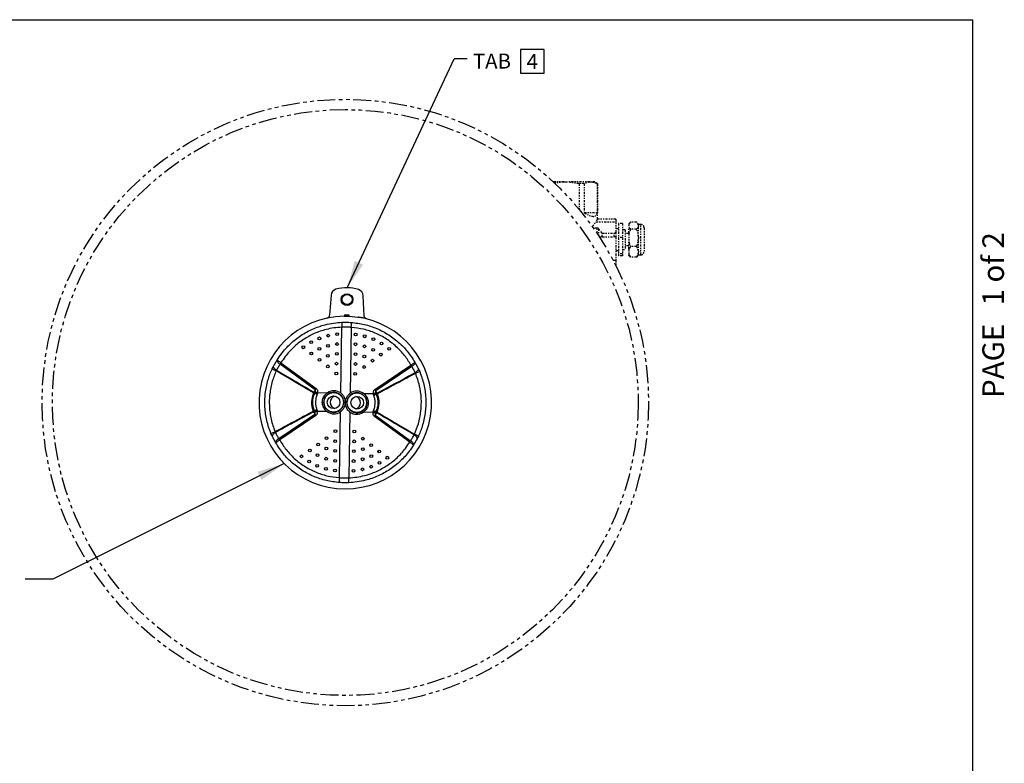
# Model space of a CAD drawing. Extents: x 2 to 188, y 2 to 143.
# Drawn here: x 106 to 188, y 80 to 143 of the extents above; entities that cross this region are included whole.
import ezdxf
from ezdxf.enums import TextEntityAlignment as Align

# ---------------------------------------------------------------- set-up
doc = ezdxf.new("R2010")
doc.units = 0
doc.header["$MEASUREMENT"] = 0
doc.linetypes.add('PHANTOM', pattern=[0.5, 0.25, -0.05, 0.05, -0.05, 0.05, -0.05])
doc.layers.get('0').update_dxf_attribs({"linetype": 'CONTINUOUS'})
for name, color, linetype in [('DIM1', 7, 'CONTINUOUS'), ('NOTES', 4, 'CONTINUOUS'), ('zBORDER', 8, 'CONTINUOUS'), ('zPAGE', 4, 'CONTINUOUS')]:
    doc.layers.add(name, color=color, linetype=linetype)
doc.styles.add('ARIAL', font='ARIAL.TTF')
doc.dimstyles.get("Standard").update_dxf_attribs({"dimtxt": 0.18, "dimasz": 0.18, "dimexe": 0.18, "dimexo": 0.0625, "dimgap": 0.09, "dimtad": 0, "dimtih": 1, "dimtoh": 1, "dimdec": 4, "dimzin": 0, "dimdsep": 46, "dimtxsty": 'Standard', "dimcen": 0.09, "dimadec": 0, "dimazin": 0, "dimtfac": 1, "dimtdec": 4, "dimtofl": 0, "dimtmove": 0, "dimatfit": 3, "dimfxl": 0, "dimtolj": 1, "dimtzin": 0, "dimarcsym": 0})

# ---------------------------------------------------------------- blocks, each defined once
blk = doc.blocks.new('UNITSQUARE')
for p, q in [((1, 1), (0, 1)), ((0, 1), (0, 0)), ((1, 0), (1, 1)), ((0, 0), (1, 0))]:
    blk.add_line(p, q)
blk = doc.blocks.new('A SIZE_INST')
at = {"layer": 'zBORDER'}
for p in [(0.2638, 7.7875), (10.4563, 0.1725)]:
    blk.add_line(p, (10.4563, 7.7875), dxfattribs=at)
at = {"layer": 'zBORDER', "color": 4, "style": 'ARIAL'}
for tag, height, p in [('#1', 0.045, (6.4193, 0.5197)), ('#2', 0.045, (6.8239, 0.5155)), ('NAME2', 0.045, (7.056, 0.5155)), ('PART#', 0.07, (10.1105, 0.4999)), ('MODEL(S)', 0.08, (8.4981, 0.4525)), ('NAME1', 0.045, (6.4588, 0.364)), ('TITLE:', 0.08, (8.4959, 0.3278)), ('DWG#', 0.07, (10.0411, 0.3079)), ('REV.', 0.07, (10.3829, 0.3073)), ('NAME3', 0.045, (6.4999, 0.2116)), ('1', 0.0504, (10.0824, 0.2116)), ('X', 0.0504, (10.3312, 0.2116))]:
    blk.add_attdef(tag, text='', height=height, dxfattribs=at).set_placement(p, align=Align.MIDDLE_CENTER)
at = {"layer": 'zBORDER', "color": 4, "style": 'ARIAL', "width": 0.9}
for tag, p in [('DATE2', (6.9573, 0.2116)), ('SC', (7.5641, 0.2116)), ('DWG.TYPE', (8.879, 0.2116))]:
    blk.add_attdef(tag, text='', height=0.045, dxfattribs=at).set_placement(p, align=Align.MIDDLE_CENTER)
at = {"layer": 'zBORDER', "color": 4, "style": 'ARIAL'}
blk.add_attdef('YR', (0.5148, 0.0298), '', height=0.1, dxfattribs=at)
at = {"layer": 'zPAGE', "color": 4, "style": 'ARIAL'}
blk.add_text('PAGE', height=0.1, rotation=90, dxfattribs=at).set_placement((10.6009, 6.0329))
blk.add_attdef("PG#'S", (10.6009, 6.462), '', height=0.1, rotation=90, dxfattribs=at)

msp = doc.modelspace()

# ---------------------------------------------------------------- linework, layer by layer
at = {"linetype": 'PHANTOM', "ltscale": 0.75}
for p, q in [((151.594, 128.96), (150.718, 128.96)), ((153.76, 128.96), (151.905, 128.96)), ((153.283, 128.823), (152.858, 128.823)), ((152.858, 128.823), (152.858, 126.674)), ((153.283, 128.823), (153.283, 126.403)), ((153.76, 128.96), (153.916, 128.96)), ((154.166, 128.96), (153.916, 128.96)), ((154.404, 128.823), (154.166, 128.96)), ((154.404, 128.823), (154.392, 128.823)), ((154.392, 128.823), (154.392, 126.403)), ((154.404, 125.839), (154.404, 128.823)), ((153.283, 126.403), (154.392, 126.403)), ((155.935, 125.856), (154.393, 125.856)), ((155.935, 125.856), (155.935, 125.633)), ((154.359, 125.107), (154.053, 125.107)), ((154.265, 125.633), (155.935, 125.633)), ((154.359, 124.662), (154.359, 125.107)), ((154.48, 125.062), (154.48, 124.481)), ((154.79, 124.693), (154.48, 125.062)), ((155.935, 125.633), (155.935, 124.776)), ((156.162, 125.046), (155.935, 125.046)), ((156.162, 125.5), (156.162, 124.315)), ((156.478, 125.5), (156.162, 125.5)), ((156.478, 125.5), (156.478, 124.315)), ((157.08, 125.521), (157.021, 125.46)), ((157.021, 125.451), (157.021, 125.46)), ((157.021, 125.451), (157.021, 125.163)), ((157.021, 124.663), (157.021, 125.163)), ((157.668, 125.593), (157.158, 125.593)), ((157.668, 125.022), (157.158, 125.022)), ((157.822, 125.409), (157.732, 125.524)), ((157.822, 125.334), (157.822, 125.409)), ((158.017, 125.408), (157.822, 125.408)), ((157.822, 125.334), (157.822, 125.312)), ((157.822, 125.312), (157.822, 125.303)), ((157.822, 125.303), (157.822, 125.28)), ((157.822, 124.363), (157.822, 125.28)), ((158.017, 122.873), (158.017, 125.408)), ((158.288, 125.136), (158.288, 123.145)), ((154.555, 124.367), (154.79, 124.367)), ((154.79, 124.693), (155.8, 124.693)), ((154.79, 124.367), (154.79, 124.693)), ((154.79, 124.367), (155.8, 124.367)), ((155.8, 124.367), (155.8, 124.693)), ((155.935, 124.367), (155.8, 124.367)), ((155.935, 124.776), (155.935, 124.367)), ((155.935, 124.367), (155.935, 122.425)), ((156.162, 124.315), (156.162, 122.956)), ((156.478, 124.315), (156.162, 124.315)), ((156.705, 124.957), (156.478, 124.957)), ((156.478, 124.315), (156.478, 122.956)), ((156.705, 124.957), (156.705, 123.324)), ((157.021, 124.652), (156.705, 124.652)), ((157.021, 124.663), (157.021, 123.928)), ((157.822, 124.363), (157.822, 124.307)), ((157.822, 124.307), (157.822, 124.284)), ((157.822, 124.284), (157.822, 124.228)), ((157.822, 123.17), (157.822, 124.228)), ((157.021, 123.629), (156.705, 123.629)), ((157.021, 123.352), (157.021, 123.928)), ((157.668, 123.569), (157.158, 123.569)), ((156.478, 122.956), (156.162, 122.956)), ((156.478, 122.781), (156.162, 122.781)), ((156.478, 123.324), (156.705, 123.324)), ((156.478, 122.956), (156.478, 122.781)), ((157.021, 123.352), (157.021, 122.906)), ((157.021, 122.82), (157.021, 122.906)), ((157.021, 122.82), (157.08, 122.76)), ((157.668, 122.688), (157.158, 122.688)), ((157.732, 122.757), (157.822, 122.872)), ((157.822, 123.17), (157.822, 123.136)), ((157.822, 123.136), (157.822, 123.122)), ((157.822, 123.122), (157.822, 123.088)), ((157.822, 122.872), (157.822, 123.088)), ((157.822, 122.873), (158.017, 122.873)), ((155.7, 122.425), (155.935, 122.425)), ((155.935, 122.425), (155.935, 121.972))]:
    msp.add_line(p, q, dxfattribs=at)
at = {"linetype": 'PHANTOM', "ltscale": 6}
for p, q in [((151.594, 128.96), (151.905, 128.96)), ((155.935, 123.235), (156.162, 123.235)), ((156.162, 122.956), (156.162, 122.781))]:
    msp.add_line(p, q, dxfattribs=at)
for p, q in [((132.149, 119.507), (132.004, 117.826)), ((134.913, 117.777), (134.824, 119.462)), ((133.244, 117.752), (133.244, 117.768)), ((133.289, 117.767), (133.244, 117.768)), ((133.289, 117.767), (133.289, 117.752)), ((133.292, 117.764), (133.289, 117.767)), ((133.292, 117.752), (133.292, 117.764)), ((133.292, 117.764), (133.337, 117.763)), ((133.335, 117.812), (133.336, 117.857)), ((133.582, 117.808), (133.335, 117.812)), ((133.335, 117.812), (133.338, 117.809)), ((133.336, 117.857), (133.583, 117.853)), ((133.337, 117.763), (133.338, 117.809)), ((133.337, 117.763), (133.337, 117.752)), ((133.578, 117.759), (133.337, 117.763)), ((133.338, 117.809), (133.579, 117.805)), ((133.578, 117.759), (133.579, 117.805)), ((133.578, 117.749), (133.578, 117.759)), ((133.578, 117.759), (133.624, 117.759)), ((133.579, 117.805), (133.582, 117.808)), ((133.582, 117.808), (133.583, 117.853)), ((133.624, 117.759), (133.623, 117.747)), ((133.627, 117.762), (133.624, 117.759)), ((133.627, 117.747), (133.627, 117.762)), ((133.627, 117.762), (133.672, 117.761)), ((133.672, 117.761), (133.672, 117.745)), ((134.884, 117.585), (134.657, 117.629)), ((132.957, 111.337), (133.048, 116.83)), ((133.837, 116.817), (133.746, 111.324)), ((130.594, 114.572), (130.606, 114.686)), ((136.206, 114.593), (136.214, 114.479)), ((130.832, 111.596), (127.883, 113.735)), ((127.963, 113.853), (130.912, 111.714)), ((135.802, 111.633), (138.82, 113.673)), ((138.897, 113.552), (135.878, 111.512)), ((130.78, 111.302), (130.689, 111.345)), ((131.015, 111.37), (131.847, 111.356)), ((134.855, 111.306), (135.687, 111.292)), ((136.012, 111.256), (135.92, 111.217)), ((127.78, 107.532), (130.798, 109.572)), ((130.874, 109.452), (127.856, 107.412)), ((130.757, 109.867), (130.664, 109.828)), ((131.821, 109.778), (130.989, 109.792)), ((132.839, 104.267), (132.931, 109.76)), ((133.719, 109.747), (133.628, 104.254)), ((135.661, 109.715), (134.829, 109.728)), ((135.844, 109.488), (138.794, 107.349)), ((135.987, 109.74), (135.896, 109.782)), ((138.713, 107.231), (135.764, 109.37)), ((136.082, 106.512), (136.07, 106.399))]:
    msp.add_line(p, q)
at = {"flags": 128}
for points in [[(127.582, 113.236), (127.521, 113.279), (127.467, 113.325), (127.42, 113.372), (127.383, 113.42), (127.357, 113.467), (127.341, 113.512), (127.338, 113.553), (127.346, 113.589)], [(139.428, 113.388), (139.435, 113.352), (139.43, 113.311), (139.413, 113.267), (139.385, 113.221), (139.347, 113.174), (139.299, 113.128), (139.243, 113.084), (139.18, 113.043)], [(127.496, 108.041), (127.434, 108), (127.377, 107.956), (127.329, 107.91), (127.291, 107.863), (127.263, 107.817), (127.246, 107.773), (127.241, 107.732), (127.248, 107.696)], [(139.33, 107.495), (139.338, 107.531), (139.335, 107.572), (139.32, 107.617), (139.293, 107.664), (139.256, 107.712), (139.21, 107.76), (139.155, 107.806), (139.094, 107.849)]]:
    msp.add_lwpolyline(points, dxfattribs=at)
at = {"linetype": 'PHANTOM', "ltscale": 6}
for radius in [25.323, 24.464]:
    msp.add_circle((133.338, 110.542), radius, dxfattribs=at)
for centre, radius in [((133.481, 119.138), 0.492), ((133.481, 119.138), 0.424), ((131.171, 115.899), 0.115), ((131.906, 116.125), 0.115), ((132.663, 116.247), 0.115), ((134.202, 116.219), 0.115), ((134.955, 116.072), 0.115), ((129.831, 115.153), 0.115), ((130.476, 115.573), 0.115), ((131.17, 115.019), 0.115), ((131.89, 115.285), 0.115), ((132.644, 115.43), 0.115), ((134.194, 115.403), 0.115), ((134.943, 115.233), 0.115), ((135.681, 115.822), 0.115), ((136.366, 115.473), 0.115), ((136.997, 115.033), 0.115), ((130.501, 114.639), 0.115), ((131.878, 114.434), 0.115), ((132.625, 114.611), 0.115), ((134.186, 114.584), 0.115), ((134.927, 114.382), 0.115), ((135.654, 114.943), 0.115), ((136.31, 114.541), 0.115), ((131.18, 114.112), 0.115), ((131.872, 113.561), 0.115), ((132.606, 113.788), 0.115), ((134.178, 113.76), 0.115), ((134.904, 113.509), 0.115), ((135.614, 114.037), 0.115), ((132.586, 112.956), 0.115), ((134.17, 112.929), 0.115), ((132.365, 110.557), 0.819), ((132.356, 110.559), 0.529), ((134.312, 110.527), 0.819), ((134.328, 110.527), 0.529), ((132.507, 108.154), 0.115), ((134.09, 108.129), 0.115), ((131.063, 107.046), 0.115), ((131.772, 107.573), 0.115), ((132.498, 107.322), 0.115), ((134.071, 107.298), 0.115), ((134.804, 107.524), 0.115), ((135.497, 106.974), 0.115), ((129.68, 106.05), 0.115), ((130.367, 106.541), 0.115), ((131.022, 106.139), 0.115), ((131.75, 106.701), 0.115), ((132.49, 106.499), 0.115), ((134.051, 106.475), 0.115), ((134.798, 106.652), 0.115), ((135.507, 106.067), 0.115), ((136.175, 106.447), 0.115), ((130.31, 105.609), 0.115), ((130.995, 105.26), 0.115), ((131.734, 105.85), 0.115), ((132.482, 105.68), 0.115), ((134.032, 105.656), 0.115), ((134.786, 105.801), 0.115), ((135.505, 105.187), 0.115), ((136.201, 105.513), 0.115), ((136.846, 105.933), 0.115), ((131.721, 105.01), 0.115), ((132.474, 104.863), 0.115), ((134.013, 104.839), 0.115), ((134.771, 104.961), 0.115)]:
    msp.add_circle(centre, radius)
at = {"linetype": 'PHANTOM', "ltscale": 0.75}
for centre, start, end in [((158.017, 125.136), 0, 90), ((158.017, 123.145), 270, 0)]:
    msp.add_arc(centre, 0.272, start, end, dxfattribs=at)
for centre, radius, start, end in [((133.445, 116.961), 3.168, 71.76754, 106.32999), ((132.713, 119.458), 0.566, 106.32999, 175.04876), ((134.259, 119.432), 0.566, 3.04876, 71.76754), ((133.337, 110.542), 7.21, 90.84703, 77.60995), ((133.337, 117.763), 0.0453, 89.0692, 179.02833), ((133.578, 117.759), 0.0453, 359.0692, 89.02833), ((134.38, 116.971), 1.34, 168.31349, 186.01477), ((132.51, 117.002), 1.34, 352.08275, 9.78404), ((129.488, 112.801), 1.86, 145.41958, 149.79699), ((129.652, 112.617), 2.093, 143.80656, 147.70124), ((137.091, 112.493), 2.093, 30.39629, 34.29097), ((137.261, 112.672), 1.86, 28.30054, 32.67795), ((124.337, 106.264), 7.624, 65.00381, 67.81411), ((142.192, 105.967), 7.624, 110.28342, 113.09372), ((132.377, 110.558), 1.862, 155.00463, 203.09289), ((130.056, 111.715), 0.734, 329.67346, 334.68275), ((130.625, 111.233), 0.193, 31.56902, 60.68514), ((129.016, 106.839), 4.799, 65.81035, 68.42662), ((130.72, 109.205), 2.13, 82.19109, 88.13036), ((130.843, 109.352), 2.024, 85.1296, 91.10421), ((132.601, 110.478), 2.093, 143.80656, 147.70124), ((135.792, 109.27), 2.024, 86.99331, 92.96792), ((135.91, 109.119), 2.13, 89.96717, 95.90643), ((137.535, 106.698), 4.799, 109.67091, 112.28717), ((134.072, 110.453), 2.093, 30.39629, 34.29097), ((136.073, 111.142), 0.193, 117.41239, 146.52851), ((136.657, 111.606), 0.734, 203.41478, 208.42407), ((134.3, 110.526), 1.862, 335.00463, 23.09289), ((130.019, 109.479), 0.734, 23.41478, 28.42407), ((130.603, 109.942), 0.193, 297.41239, 326.52851), ((129.141, 114.387), 4.799, 289.67091, 292.28717), ((130.766, 111.965), 2.13, 269.96717, 275.90643), ((130.884, 111.814), 2.024, 266.99331, 272.96792), ((132.604, 110.631), 2.093, 210.39629, 214.29097), ((135.833, 111.732), 2.024, 265.1296, 271.10421), ((135.956, 111.879), 2.13, 262.19109, 268.13036), ((137.66, 114.245), 4.799, 245.81035, 248.42662), ((134.075, 110.606), 2.093, 323.80656, 327.70124), ((136.051, 109.851), 0.193, 211.56902, 240.68514), ((136.62, 109.369), 0.734, 149.67346, 154.68275), ((124.484, 115.117), 7.624, 290.28342, 293.09372), ((142.339, 114.82), 7.624, 245.00381, 247.81411), ((129.415, 108.412), 1.86, 208.30054, 212.67795), ((129.585, 108.591), 2.093, 210.39629, 214.29097), ((137.024, 108.467), 2.093, 323.80656, 327.70124), ((137.188, 108.283), 1.86, 325.41958, 329.79699), ((134.166, 104.082), 1.34, 172.08275, 189.78404), ((132.296, 104.113), 1.34, 348.31349, 6.01477)]:
    msp.add_arc(centre, radius, start, end)
for centre, major_axis, ratio, start_param, end_param in [((151.749, 129.551), (-2.505, 3.404), 0.257365, 2.523449, 3.385345), ((151.749, 126.153), (2.654, 0), 0.614915, 5.693736, 5.958882), ((154.359, 125.024), (0.136, 0), 0.614915, 0.476831, 1.570796), ((155.8, 124.776), (0.136, 0), 0.614915, 4.712389, 6.283185)]:
    msp.add_ellipse(centre, major_axis=major_axis, ratio=ratio, start_param=start_param, end_param=end_param, dxfattribs=at)
for centre, major_axis, ratio, start_param, end_param in [((133.334, 117.766), (-0.0629, 0.0651), 0.999695, 5.497939, 7.068431), ((133.334, 117.766), (-0.0315, 0.0326), 0.999087, 5.497939, 7.068431), ((133.582, 117.762), (0.0326, 0.0315), 0.999087, 5.497939, 7.068431), ((133.582, 117.762), (0.0651, 0.0629), 0.999695, 5.497939, 7.068431), ((132.387, 110.568), (1.395, 1.238), 0.999559, 1.831493, 1.952214), ((132.379, 110.559), (0.627, 0.74), 0.987495, 0.065298, 1.295047), ((132.604, 110.554), (-0.535, 0.009), 0.990268, 4.952622, 6.283185), ((134.297, 110.527), (-0.602, 0.76), 0.987495, 4.988138, 6.217887), ((134.072, 110.53), (0.535, -0.009), 0.990268, 0, 1.330563), ((134.289, 110.536), (1.354, -1.284), 0.999559, 1.189378, 1.310099), ((132.604, 110.554), (-0.535, 0.009), 0.990268, 0, 1.330563), ((132.375, 110.558), (0.968, -0.016), 0.990023, 5.927666, 6.182861), ((132.375, 110.558), (0.968, -0.016), 0.990023, 0.100324, 0.35552), ((134.301, 110.526), (-0.968, 0.016), 0.990023, 0.100324, 0.35552), ((134.301, 110.526), (-0.968, 0.016), 0.990023, 5.927666, 6.182861), ((134.072, 110.53), (0.535, -0.009), 0.990268, 4.952622, 6.283185), ((132.387, 110.548), (1.354, -1.284), 0.999559, 4.330971, 4.451692), ((132.379, 110.557), (-0.602, 0.76), 0.987495, 1.846546, 3.076295), ((134.297, 110.525), (0.627, 0.74), 0.987495, 3.206891, 4.43664), ((134.289, 110.517), (1.395, 1.238), 0.999559, 4.973086, 5.093807)]:
    msp.add_ellipse(centre, major_axis=major_axis, ratio=ratio, start_param=start_param, end_param=end_param)
for points in [[(151.594, 128.96), (150.828, 128.85)], [(152.858, 128.823), (151.905, 128.96)], [(153.76, 128.96), (153.283, 128.823)], [(154.392, 128.823), (153.916, 128.96)], [(157.158, 125.593), (157.021, 125.451)], [(157.021, 125.163), (157.158, 125.022)], [(157.158, 125.022), (157.021, 124.663)], [(157.021, 123.928), (157.158, 123.569)], [(157.158, 123.569), (157.021, 123.352)], [(157.021, 122.906), (157.158, 122.688)], [(157.158, 122.688), (157.085, 122.764)]]:
    msp.add_open_spline(points, degree=1, dxfattribs=at)
for points, knots in [([(154.393, 125.839), (154.396, 125.844), (154.411, 125.868), (154.353, 125.779), (154.288, 125.671), (154.265, 125.633)], [0, 0, 0, 0, 0.152643, 0.699956, 1, 1, 1, 1]), ([(157.822, 125.334), (157.794, 125.41), (157.762, 125.499), (157.679, 125.582), (157.668, 125.593)], [0, 0, 0, 0, 0.86767, 1, 1, 1, 1]), ([(157.668, 125.022), (157.708, 125.063), (157.787, 125.147), (157.81, 125.235), (157.822, 125.28)], [0, 0, 0, 0, 0.493704, 1, 1, 1, 1]), ([(157.822, 124.363), (157.794, 124.558), (157.762, 124.783), (157.679, 124.994), (157.668, 125.022)], [0, 0, 0, 0, 0.86767, 1, 1, 1, 1]), ([(157.668, 123.569), (157.708, 123.675), (157.787, 123.887), (157.81, 124.113), (157.822, 124.228)], [0, 0, 0, 0, 0.493704, 1, 1, 1, 1]), ([(157.822, 123.17), (157.794, 123.288), (157.762, 123.425), (157.679, 123.553), (157.668, 123.569)], [0, 0, 0, 0, 0.86767, 1, 1, 1, 1]), ([(157.668, 122.688), (157.708, 122.752), (157.787, 122.881), (157.81, 123.018), (157.822, 123.088)], [0, 0, 0, 0, 0.493704, 1, 1, 1, 1]), ([(157.723, 122.764), (157.717, 122.75), (157.706, 122.724), (157.68, 122.699), (157.668, 122.688)], [0, 0, 0, 0, 0.552704, 1, 1, 1, 1])]:
    msp.add_open_spline(points, degree=3, knots=knots, dxfattribs=at)
for points, knots in [([(132.004, 117.826), (131.998, 117.794), (131.986, 117.731), (131.93, 117.651), (131.86, 117.597), (131.806, 117.581), (131.783, 117.574)], [0, 0, 0, 0, 0.266332, 0.532666, 0.79892, 1, 1, 1, 1]), ([(133.23, 117.752), (133.246, 117.752), (133.346, 117.753), (133.482, 117.752), (133.618, 117.748), (133.67, 117.745), (133.685, 117.744)], [0, 0, 0, 0, 0.102563, 0.659037, 0.897454, 1, 1, 1, 1]), ([(133.23, 117.752), (133.23, 117.752), (133.23, 117.752), (133.23, 117.752), (133.23, 117.752), (133.23, 117.752), (133.23, 117.752)], [0, 0, 0, 0, 1, 1, 1, 1, 1, 1, 1]), ([(133.685, 117.744), (133.99, 117.72), (134.295, 117.695), (134.596, 117.642), (134.596, 117.642)], [0, 0, 0, 0, 0.999988, 1, 1, 1, 1]), ([(133.685, 117.744), (133.685, 117.744), (133.685, 117.744), (133.685, 117.744), (133.685, 117.744), (133.685, 117.744), (133.685, 117.744)], [0, 0, 0, 0, 1, 1, 1, 1, 1, 1, 1]), ([(134.768, 117.596), (134.662, 117.618), (134.547, 117.642), (134.43, 117.66), (134.42, 117.662)], [0, 0, 0, 0, 0.917181, 1, 1, 1, 1]), ([(135.126, 117.518), (135.118, 117.52), (135.103, 117.525), (135.081, 117.533), (135.06, 117.544), (135.039, 117.556), (135.02, 117.57), (135.002, 117.586), (134.985, 117.603), (134.97, 117.622), (134.956, 117.641), (134.944, 117.662), (134.934, 117.684), (134.925, 117.71), (134.917, 117.741), (134.914, 117.765), (134.913, 117.777)], [0, 0, 0, 0, 0.065352, 0.131159, 0.198397, 0.26613, 0.331482, 0.397766, 0.464524, 0.532253, 0.597636, 0.663472, 0.730738, 0.798499, 0.898633, 1, 1, 1, 1]), ([(127.642, 114.091), (127.757, 114.265), (128.078, 114.75), (128.727, 115.459), (129.605, 116.158), (130.59, 116.697), (131.521, 117.021), (132.354, 117.193), (132.83, 117.226), (133.068, 117.242)], [0, 0, 0, 0, 0.09579, 0.26721, 0.438633, 0.609523, 0.780408, 0.890205, 1, 1, 1, 1]), ([(133.048, 116.83), (132.826, 116.815), (132.382, 116.784), (131.605, 116.625), (130.736, 116.323), (129.818, 115.82), (128.999, 115.168), (128.383, 114.496), (128.077, 114.029), (127.963, 113.853)], [0, 0, 0, 0, 0.109026, 0.218052, 0.387648, 0.55725, 0.727361, 0.897469, 1, 1, 1, 1]), ([(133.068, 117.242), (133.195, 117.245), (133.449, 117.252), (133.703, 117.237), (133.83, 117.23)], [0, 0, 0, 0, 0.497762, 1, 1, 1, 1]), ([(133.83, 117.23), (134.196, 117.186), (134.929, 117.097), (135.99, 116.739), (136.984, 116.214), (137.826, 115.566), (138.57, 114.8), (138.943, 114.221), (139.149, 113.9)], [0, 0, 0, 0, 0.169569, 0.339126, 0.511715, 0.684311, 0.824979, 1, 1, 1, 1]), ([(138.82, 113.673), (138.648, 113.947), (138.299, 114.504), (137.604, 115.234), (136.784, 115.869), (135.86, 116.356), (134.867, 116.694), (134.183, 116.776), (133.837, 116.817)], [0, 0, 0, 0, 0.158317, 0.320701, 0.489542, 0.66332, 0.829335, 1, 1, 1, 1]), ([(127.216, 113.323), (127.23, 113.354), (127.273, 113.447), (127.317, 113.532), (127.346, 113.589)], [0, 0, 0, 0, 0.33393, 1, 1, 1, 1]), ([(127.88, 113.737), (127.84, 113.769), (127.759, 113.832), (127.674, 113.934), (127.63, 114.025), (127.632, 114.072), (127.641, 114.091), (127.642, 114.091)], [0, 0, 0, 0, 0.24727, 0.495446, 0.745368, 0.996385, 1, 1, 1, 1]), ([(127.956, 113.857), (127.913, 113.885), (127.827, 113.94), (127.724, 114.013), (127.656, 114.067), (127.641, 114.086), (127.642, 114.091), (127.642, 114.091)], [0, 0, 0, 0, 0.247275, 0.495448, 0.745367, 0.996284, 1, 1, 1, 1]), ([(138.827, 113.676), (138.871, 113.703), (138.959, 113.755), (139.064, 113.825), (139.134, 113.877), (139.15, 113.895), (139.149, 113.9), (139.149, 113.9)], [0, 0, 0, 0, 0.247275, 0.495448, 0.745367, 0.996284, 1, 1, 1, 1]), ([(139.149, 113.9), (139.149, 113.899), (139.158, 113.881), (139.159, 113.833), (139.112, 113.744), (139.023, 113.645), (138.94, 113.584), (138.899, 113.554)], [0, 0, 0, 0, 0.003615, 0.254632, 0.504554, 0.75273, 1, 1, 1, 1]), ([(127.127, 107.966), (127.06, 108.139), (126.926, 108.487), (126.779, 109.031), (126.674, 109.592), (126.617, 110.16), (126.609, 110.726), (126.648, 111.289), (126.735, 111.855), (126.865, 112.385), (127.024, 112.877), (127.152, 113.174), (127.216, 113.323)], [0, 0, 0, 0, 0.101062, 0.202831, 0.306804, 0.411533, 0.512767, 0.614716, 0.718894, 0.823832, 0.911685, 1, 1, 1, 1]), ([(127.559, 113.174), (127.498, 113.033), (127.377, 112.752), (127.228, 112.293), (127.107, 111.801), (127.023, 111.272), (126.983, 110.733), (126.99, 110.193), (127.042, 109.66), (127.139, 109.135), (127.278, 108.612), (127.409, 108.274), (127.474, 108.104)], [0, 0, 0, 0, 0.087819, 0.176103, 0.277353, 0.379303, 0.483479, 0.588438, 0.68951, 0.791281, 0.895256, 1, 1, 1, 1]), ([(127.582, 113.236), (127.577, 113.227), (127.569, 113.215), (127.562, 113.193), (127.56, 113.182), (127.559, 113.174)], [0, 0, 0, 0, 0.49547, 0.658169, 1, 1, 1, 1]), ([(130.689, 111.345), (130.151, 111.659), (129.107, 112.269), (128.063, 112.879), (127.559, 113.174)], [0, 0, 0, 0, 0.516198, 1, 1, 1, 1]), ([(127.582, 113.236), (128.09, 112.939), (129.135, 112.328), (130.181, 111.717), (130.719, 111.401)], [0, 0, 0, 0, 0.484889, 1, 1, 1, 1]), ([(135.984, 111.314), (136.533, 111.611), (137.598, 112.188), (138.663, 112.764), (139.18, 113.043)], [0, 0, 0, 0, 0.515111, 1, 1, 1, 1]), ([(139.202, 112.98), (138.899, 112.817), (137.942, 112.3), (136.879, 111.725), (136.118, 111.314), (136.012, 111.256)], [0, 0, 0, 0, 0.28464, 0.900175, 1, 1, 1, 1]), ([(139.118, 107.911), (139.232, 108.195), (139.48, 108.806), (139.676, 109.817), (139.708, 110.888), (139.566, 111.964), (139.324, 112.638), (139.202, 112.98)], [0, 0, 0, 0, 0.176138, 0.379336, 0.588453, 0.791295, 1, 1, 1, 1]), ([(139.202, 112.98), (139.2, 112.992), (139.198, 113.007), (139.189, 113.028), (139.184, 113.037), (139.18, 113.043)], [0, 0, 0, 0, 0.493577, 0.673815, 1, 1, 1, 1]), ([(139.428, 113.388), (139.441, 113.361), (139.482, 113.276), (139.522, 113.182), (139.549, 113.119)], [0, 0, 0, 0, 0.329654, 1, 1, 1, 1]), ([(139.549, 113.119), (139.616, 112.945), (139.75, 112.598), (139.897, 112.053), (140.002, 111.492), (140.059, 110.925), (140.067, 110.359), (140.028, 109.795), (139.941, 109.23), (139.811, 108.699), (139.652, 108.207), (139.524, 107.91), (139.46, 107.761)], [0, 0, 0, 0, 0.101062, 0.202831, 0.306804, 0.411533, 0.512767, 0.614716, 0.718894, 0.823832, 0.911685, 1, 1, 1, 1]), ([(130.757, 109.867), (130.721, 109.967), (130.663, 110.125), (130.619, 110.393), (130.612, 110.662), (130.656, 110.985), (130.737, 111.193), (130.78, 111.302)], [0, 0, 0, 0, 0.214151, 0.342771, 0.548769, 0.761093, 1, 1, 1, 1]), ([(130.804, 111.377), (130.809, 111.39), (130.825, 111.438), (130.844, 111.502), (130.85, 111.561), (130.843, 111.585), (130.837, 111.592), (130.833, 111.595), (130.832, 111.596)], [0, 0, 0, 0, 0.184714, 0.6732399, 0.8829014, 0.932962, 0.9835826, 1, 1, 1, 1]), ([(130.982, 111.217), (130.946, 111.119), (130.879, 110.938), (130.842, 110.652), (130.847, 110.414), (130.883, 110.175), (130.931, 110.034), (130.961, 109.946)], [0, 0, 0, 0, 0.238821, 0.445248, 0.657308, 0.785944, 1, 1, 1, 1]), ([(130.912, 111.714), (130.931, 111.697), (130.973, 111.659), (131.013, 111.556), (131.021, 111.455), (131.016, 111.387), (131.015, 111.37)], [0, 0, 0, 0, 0.201564, 0.449894, 0.863118, 1, 1, 1, 1]), ([(131.821, 109.778), (131.778, 109.812), (131.693, 109.88), (131.588, 110.007), (131.504, 110.149), (131.447, 110.301), (131.417, 110.463), (131.414, 110.625), (131.44, 110.787), (131.492, 110.94), (131.57, 111.084), (131.683, 111.23), (131.787, 111.31), (131.847, 111.356)], [0, 0, 0, 0, 0.087224, 0.17697, 0.263751, 0.353097, 0.439476, 0.528461, 0.614469, 0.70304, 0.78947, 0.87842, 1, 1, 1, 1]), ([(131.914, 111.252), (131.863, 111.211), (131.738, 111.113), (131.6, 110.895), (131.531, 110.618), (131.561, 110.334), (131.679, 110.07), (131.821, 109.943), (131.892, 109.88)], [0, 0, 0, 0, 0.121561, 0.296837, 0.471702, 0.647401, 0.823575, 1, 1, 1, 1]), ([(132.866, 111.237), (132.787, 111.284), (132.629, 111.378), (132.35, 111.409), (132.103, 111.362), (131.969, 111.283), (131.914, 111.252)], [0, 0, 0, 0, 0.27106, 0.542098, 0.814109, 1, 1, 1, 1]), ([(133.153, 110.852), (133.152, 110.853), (133.121, 110.94), (133.041, 111.086), (132.919, 111.191), (132.866, 111.237)], [0, 0, 0, 0, 0.008598, 0.569016, 1, 1, 1, 1]), ([(132.957, 111.337), (133.018, 111.284), (133.16, 111.161), (133.237, 110.987), (133.281, 110.888)], [0, 0, 0, 0, 0.428912, 1, 1, 1, 1]), ([(133.407, 110.886), (133.441, 110.959), (133.497, 111.079), (133.619, 111.224), (133.703, 111.291), (133.746, 111.324)], [0, 0, 0, 0, 0.426216, 0.709051, 1, 1, 1, 1]), ([(133.833, 111.221), (133.76, 111.161), (133.633, 111.056), (133.563, 110.908), (133.534, 110.845)], [0, 0, 0, 0, 0.574986, 1, 1, 1, 1]), ([(134.785, 111.204), (134.704, 111.252), (134.542, 111.347), (134.258, 111.378), (134.014, 111.329), (133.884, 111.251), (133.833, 111.221)], [0, 0, 0, 0, 0.275546, 0.55115, 0.82438, 1, 1, 1, 1]), ([(134.762, 109.833), (134.813, 109.873), (134.938, 109.971), (135.076, 110.189), (135.145, 110.466), (135.116, 110.75), (134.997, 111.014), (134.856, 111.141), (134.785, 111.204)], [0, 0, 0, 0, 0.121561, 0.296837, 0.471702, 0.647401, 0.823575, 1, 1, 1, 1]), ([(134.855, 111.306), (134.898, 111.272), (134.984, 111.204), (135.088, 111.078), (135.172, 110.936), (135.229, 110.783), (135.259, 110.621), (135.262, 110.459), (135.236, 110.297), (135.184, 110.144), (135.106, 110), (134.993, 109.854), (134.889, 109.774), (134.829, 109.728)], [0, 0, 0, 0, 0.087224, 0.17697, 0.263751, 0.353097, 0.439476, 0.528461, 0.614469, 0.70304, 0.78947, 0.87842, 1, 1, 1, 1]), ([(135.687, 111.292), (135.687, 111.327), (135.685, 111.399), (135.703, 111.498), (135.741, 111.581), (135.782, 111.616), (135.802, 111.633)], [0, 0, 0, 0, 0.282274, 0.572546, 0.79642, 1, 1, 1, 1]), ([(135.694, 109.867), (135.73, 109.965), (135.797, 110.147), (135.835, 110.432), (135.829, 110.67), (135.793, 110.909), (135.745, 111.05), (135.715, 111.138)], [0, 0, 0, 0, 0.238821, 0.445248, 0.657308, 0.785944, 1, 1, 1, 1]), ([(135.878, 111.512), (135.875, 111.511), (135.87, 111.506), (135.863, 111.494), (135.858, 111.464), (135.868, 111.394), (135.886, 111.333), (135.898, 111.292)], [0, 0, 0, 0, 0.03955, 0.088072, 0.169551, 0.426275, 1, 1, 1, 1]), ([(135.92, 111.217), (135.956, 111.118), (136.013, 110.959), (136.057, 110.691), (136.064, 110.422), (136.02, 110.099), (135.939, 109.892), (135.896, 109.782)], [0, 0, 0, 0, 0.214151, 0.342771, 0.548769, 0.761093, 1, 1, 1, 1]), ([(132.843, 109.863), (132.916, 109.923), (133.043, 110.028), (133.113, 110.176), (133.142, 110.239)], [0, 0, 0, 0, 0.574986, 1, 1, 1, 1]), ([(133.27, 110.198), (133.236, 110.125), (133.179, 110.005), (133.057, 109.86), (132.973, 109.794), (132.931, 109.76)], [0, 0, 0, 0, 0.426216, 0.7090512, 1, 1, 1, 1]), ([(133.142, 110.239), (133.142, 110.239), (133.145, 110.246), (133.148, 110.252), (133.151, 110.259)], [0, 0, 0, 0, 0.000704, 1, 1, 1, 1]), ([(133.151, 110.259), (133.176, 110.347), (133.226, 110.523), (133.197, 110.721), (133.164, 110.819), (133.16, 110.831)], [0, 0, 0, 0, 0.467452, 0.934932, 1, 1, 1, 1]), ([(133.336, 110.446), (133.336, 110.447), (133.334, 110.479), (133.332, 110.542), (133.336, 110.605), (133.34, 110.637), (133.34, 110.638)], [0, 0, 0, 0, 0.013985, 0.5, 0.986015, 1, 1, 1, 1]), ([(133.34, 110.638), (133.34, 110.637), (133.342, 110.605), (133.344, 110.542), (133.34, 110.479), (133.337, 110.447), (133.336, 110.446)], [0, 0, 0, 0, 0.013985, 0.5, 0.986015, 1, 1, 1, 1]), ([(133.719, 109.747), (133.658, 109.8), (133.516, 109.924), (133.439, 110.097), (133.395, 110.196)], [0, 0, 0, 0, 0.428912, 1, 1, 1, 1]), ([(133.526, 110.825), (133.5, 110.737), (133.45, 110.561), (133.479, 110.363), (133.512, 110.265), (133.516, 110.253)], [0, 0, 0, 0, 0.467452, 0.934932, 1, 1, 1, 1]), ([(133.524, 110.232), (133.524, 110.231), (133.555, 110.144), (133.635, 109.998), (133.757, 109.893), (133.81, 109.847)], [0, 0, 0, 0, 0.008598, 0.569016, 1, 1, 1, 1]), ([(127.474, 108.104), (127.777, 108.267), (128.734, 108.785), (129.797, 109.359), (130.558, 109.771), (130.664, 109.828)], [0, 0, 0, 0, 0.28464, 0.900175, 1, 1, 1, 1]), ([(130.692, 109.77), (130.144, 109.473), (129.078, 108.896), (128.013, 108.32), (127.496, 108.041)], [0, 0, 0, 0, 0.515111, 1, 1, 1, 1]), ([(130.798, 109.572), (130.801, 109.574), (130.806, 109.578), (130.813, 109.59), (130.818, 109.62), (130.808, 109.691), (130.79, 109.751), (130.778, 109.792)], [0, 0, 0, 0, 0.03955, 0.088072, 0.169551, 0.426275, 1, 1, 1, 1]), ([(130.989, 109.792), (130.99, 109.757), (130.991, 109.685), (130.973, 109.587), (130.935, 109.503), (130.894, 109.468), (130.874, 109.452)], [0, 0, 0, 0, 0.282274, 0.572546, 0.79642, 1, 1, 1, 1]), ([(131.892, 109.88), (131.973, 109.833), (132.135, 109.737), (132.418, 109.707), (132.663, 109.755), (132.792, 109.833), (132.843, 109.863)], [0, 0, 0, 0, 0.275546, 0.55115, 0.82438, 1, 1, 1, 1]), ([(133.81, 109.847), (133.889, 109.8), (134.047, 109.706), (134.326, 109.675), (134.573, 109.722), (134.707, 109.801), (134.762, 109.833)], [0, 0, 0, 0, 0.27106, 0.542098, 0.814109, 1, 1, 1, 1]), ([(135.764, 109.37), (135.745, 109.387), (135.703, 109.425), (135.663, 109.528), (135.655, 109.629), (135.66, 109.698), (135.661, 109.715)], [0, 0, 0, 0, 0.2015637, 0.449894, 0.8631177, 1, 1, 1, 1]), ([(135.872, 109.708), (135.868, 109.694), (135.851, 109.646), (135.832, 109.582), (135.826, 109.523), (135.833, 109.5), (135.839, 109.492), (135.843, 109.489), (135.844, 109.488)], [0, 0, 0, 0, 0.184714, 0.67324, 0.882901, 0.932962, 0.983583, 1, 1, 1, 1]), ([(139.094, 107.849), (138.587, 108.145), (137.541, 108.756), (136.495, 109.368), (135.957, 109.683)], [0, 0, 0, 0, 0.484889, 1, 1, 1, 1]), ([(135.987, 109.74), (136.525, 109.425), (137.569, 108.815), (138.613, 108.205), (139.118, 107.911)], [0, 0, 0, 0, 0.516198, 1, 1, 1, 1]), ([(127.248, 107.696), (127.235, 107.724), (127.194, 107.808), (127.154, 107.902), (127.127, 107.966)], [0, 0, 0, 0, 0.329654, 1, 1, 1, 1]), ([(127.474, 108.104), (127.476, 108.092), (127.478, 108.077), (127.487, 108.056), (127.493, 108.047), (127.496, 108.041)], [0, 0, 0, 0, 0.493577, 0.673815, 1, 1, 1, 1]), ([(127.496, 108.041), (127.54, 107.954), (127.628, 107.78), (127.728, 107.614), (127.777, 107.53)], [0, 0, 0, 0, 0.499565, 1, 1, 1, 1]), ([(138.796, 107.347), (138.848, 107.429), (138.953, 107.592), (139.047, 107.763), (139.094, 107.849)], [0, 0, 0, 0, 0.49957, 1, 1, 1, 1]), ([(139.094, 107.849), (139.099, 107.857), (139.107, 107.869), (139.114, 107.891), (139.116, 107.903), (139.118, 107.911)], [0, 0, 0, 0, 0.4954703, 0.6581694, 1, 1, 1, 1]), ([(139.46, 107.761), (139.446, 107.73), (139.403, 107.637), (139.359, 107.552), (139.33, 107.495)], [0, 0, 0, 0, 0.33393, 1, 1, 1, 1]), ([(127.777, 107.53), (127.736, 107.5), (127.653, 107.439), (127.564, 107.34), (127.517, 107.251), (127.518, 107.204), (127.527, 107.185), (127.527, 107.184)], [0, 0, 0, 0, 0.24727, 0.495446, 0.745368, 0.996385, 1, 1, 1, 1]), ([(127.527, 107.184), (127.527, 107.185), (127.527, 107.189), (127.543, 107.208), (127.612, 107.259), (127.718, 107.329), (127.805, 107.382), (127.849, 107.408)], [0, 0, 0, 0, 0.003716, 0.254633, 0.504552, 0.752725, 1, 1, 1, 1]), ([(132.846, 103.855), (132.48, 103.899), (131.747, 103.987), (130.686, 104.346), (129.692, 104.87), (128.85, 105.518), (128.106, 106.284), (127.733, 106.863), (127.527, 107.184)], [0, 0, 0, 0, 0.169569, 0.339126, 0.511715, 0.684311, 0.824979, 1, 1, 1, 1]), ([(127.856, 107.412), (128.028, 107.137), (128.378, 106.58), (129.072, 105.85), (129.892, 105.215), (130.816, 104.728), (131.81, 104.39), (132.493, 104.308), (132.839, 104.267)], [0, 0, 0, 0, 0.158317, 0.320701, 0.489542, 0.66332, 0.829335, 1, 1, 1, 1]), ([(139.035, 106.993), (138.92, 106.819), (138.599, 106.334), (137.95, 105.625), (137.071, 104.926), (136.087, 104.387), (135.155, 104.063), (134.322, 103.892), (133.846, 103.858), (133.608, 103.842)], [0, 0, 0, 0, 0.09579, 0.26721, 0.438633, 0.609523, 0.780408, 0.890205, 1, 1, 1, 1]), ([(133.628, 104.254), (133.85, 104.269), (134.294, 104.3), (135.072, 104.46), (135.94, 104.762), (136.858, 105.264), (137.678, 105.916), (138.293, 106.589), (138.599, 107.056), (138.713, 107.231)], [0, 0, 0, 0, 0.109026, 0.218052, 0.387648, 0.55725, 0.727361, 0.897469, 1, 1, 1, 1]), ([(139.035, 106.993), (139.035, 106.993), (139.035, 106.998), (139.02, 107.017), (138.952, 107.071), (138.849, 107.144), (138.763, 107.2), (138.72, 107.227)], [0, 0, 0, 0, 0.003716, 0.254633, 0.504552, 0.752725, 1, 1, 1, 1]), ([(139.035, 106.993), (139.035, 106.994), (139.044, 107.012), (139.047, 107.059), (139.002, 107.15), (138.917, 107.252), (138.836, 107.316), (138.796, 107.347)], [0, 0, 0, 0, 0.003615, 0.254632, 0.504554, 0.75273, 1, 1, 1, 1]), ([(133.608, 103.842), (133.481, 103.839), (133.227, 103.833), (132.973, 103.847), (132.846, 103.855)], [0, 0, 0, 0, 0.497762, 1, 1, 1, 1])]:
    msp.add_open_spline(points, degree=3, knots=knots)
for points in [[(133.443, 116.834), (133.048, 116.83)], [(133.837, 116.817), (133.443, 116.834)], [(127.346, 113.589), (127.642, 114.091)], [(127.88, 113.737), (127.582, 113.236)], [(127.883, 113.735), (127.88, 113.737)], [(127.963, 113.853), (127.956, 113.857)], [(138.82, 113.673), (138.827, 113.676)], [(138.899, 113.554), (138.897, 113.552)], [(139.18, 113.043), (138.899, 113.554)], [(139.149, 113.9), (139.428, 113.388)], [(130.78, 111.302), (130.789, 111.334)], [(130.789, 111.334), (130.804, 111.377)], [(131.009, 111.315), (130.982, 111.217)], [(131.015, 111.37), (131.009, 111.315)], [(135.691, 111.238), (135.687, 111.292)], [(135.715, 111.138), (135.691, 111.238)], [(135.898, 111.292), (135.912, 111.249)], [(135.912, 111.249), (135.92, 111.217)], [(133.16, 110.831), (133.153, 110.852)], [(133.277, 110.209), (133.27, 110.198)], [(133.281, 110.888), (133.288, 110.877)], [(133.395, 110.196), (133.388, 110.208)], [(133.399, 110.875), (133.407, 110.886)], [(133.516, 110.253), (133.524, 110.232)], [(133.534, 110.845), (133.526, 110.825)], [(130.764, 109.835), (130.757, 109.867)], [(130.778, 109.792), (130.764, 109.835)], [(130.961, 109.946), (130.985, 109.847)], [(130.985, 109.847), (130.989, 109.792)], [(135.661, 109.715), (135.667, 109.769)], [(135.667, 109.769), (135.694, 109.867)], [(135.887, 109.75), (135.872, 109.708)], [(135.896, 109.782), (135.887, 109.75)], [(127.527, 107.184), (127.248, 107.696)], [(127.777, 107.53), (127.78, 107.532)], [(127.849, 107.408), (127.856, 107.412)], [(138.72, 107.227), (138.713, 107.231)], [(138.794, 107.349), (138.796, 107.347)], [(139.33, 107.495), (139.035, 106.993)], [(132.839, 104.267), (133.234, 104.25)], [(133.234, 104.25), (133.628, 104.254)]]:
    msp.add_open_spline(points, degree=1)
at = {"layer": 'DIM1'}
msp.add_line((143.501, 139.244), (142.438, 139.244), dxfattribs=at)

# ---------------------------------------------------------------- block references
ref = msp.add_blockref('A SIZE_INST', (-2.471, 2.336), dxfattribs=dict(at, xscale=18, yscale=18, zscale=18))
ref.add_attrib("PG#'S", '1 of 2', (188.345, 118.652), dxfattribs={"layer": 'zPAGE', "color": 4, "height": 1.8, "rotation": 90, "style": 'ARIAL'})
at = {"layer": 'DIM1', "xscale": 1.961024080243257, "yscale": 1.961024080243257, "zscale": 1.961024080243257}
msp.add_blockref('UNITSQUARE', (147.98, 138.059), dxfattribs=at)

# ---------------------------------------------------------------- texts
at = {"layer": 'NOTES', "color": 0, "style": 'ARIAL'}
msp.add_text('TAB', height=1.25, dxfattribs=at).set_placement((143.995, 138.429))
at = {"layer": 'NOTES', "style": 'ARIAL'}
msp.add_text('4', height=1.25, dxfattribs=at).set_placement((148.484, 138.394))

# ---------------------------------------------------------------- leaders
at = {"layer": 'DIM1'}
for points in [[(133.497, 120.128), (142.438, 139.244)], [(128.237, 105.445), (108.898, 95.796), (106.603, 95.796)]]:
    msp.add_leader(points, dimstyle='Standard', override={"dimscale": 10, "dimtxt": 0.125, "dimasz": 0.23, "dimexe": 0.09, "dimexo": 0.09, "dimgap": 0.1, "dimtad": 0, "dimzin": 4, "dimlunit": 5, "dimpost": '"', "dimcen": -0.09, "dimclrd": 256, "dimclre": 256, "dimclrt": 4, "dimtix": 1, "dimatfit": 1, "dimfrac": 1}, dxfattribs=at)

doc.saveas('drawing.dxf')
